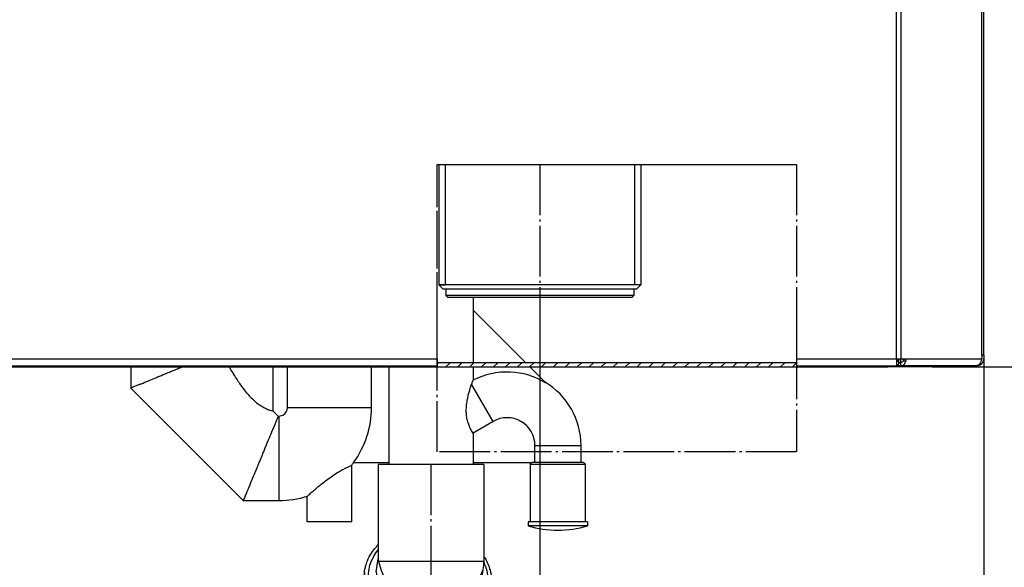
# Model space of a CAD drawing. Units: millimetres. Extents: x -320 to 121, y 534 to 887.
# Drawn here: x -235 to -189, y 600 to 626 of the extents above; entities that cross this region are included whole.
import ezdxf

# ---------------------------------------------------------------- set-up
doc = ezdxf.new("R2010")
doc.units = ezdxf.units.MM
doc.linetypes.add('DOT_CENTER', pattern=[14, 12, -1, 0, -1])
doc.layers.add('1', color=7, linetype='Continuous')
doc.styles.add('CONVERTER_11', font='txt.shx', dxfattribs={"width": 0.9})
doc.dimstyles.new('ME10_DIM_12', dxfattribs={"dimtxt": 25, "dimasz": 25, "dimexe": 10, "dimexo": 0, "dimgap": 10, "dimtad": 1, "dimdsep": 46, "dimtxsty": 'CONVERTER_11', "dimsah": 1, "dimcen": 0.09, "dimclrd": 2, "dimclre": 2, "dimclrt": 7, "dimadec": 0, "dimazin": 0, "dimtfac": 1, "dimtdec": 4, "dimtix": 1, "dimtmove": 0, "dimatfit": 3, "dimfxl": 1, "dimtolj": 1, "dimtzin": 0, "dimarcsym": 0})
doc.dimstyles.new('ME10_DIM_13', dxfattribs={"dimtxt": 25, "dimasz": 25, "dimexe": 10, "dimexo": 0, "dimgap": 10, "dimtad": 1, "dimdsep": 46, "dimtxsty": 'CONVERTER_11', "dimsah": 1, "dimcen": 0.09, "dimclrd": 2, "dimclre": 2, "dimclrt": 7, "dimadec": 0, "dimazin": 0, "dimtfac": 1, "dimtdec": 4, "dimtix": 1, "dimtmove": 0, "dimatfit": 3, "dimfxl": 1, "dimtolj": 1, "dimtzin": 0, "dimarcsym": 0})
doc.dimstyles.new('ME10_DIM_14', dxfattribs={"dimtxt": 25, "dimasz": 25, "dimexe": 10, "dimexo": 0, "dimgap": 10, "dimtad": 1, "dimdsep": 46, "dimtxsty": 'CONVERTER_11', "dimsah": 1, "dimcen": 0.09, "dimclrd": 2, "dimclre": 2, "dimclrt": 7, "dimadec": 0, "dimazin": 0, "dimtfac": 1, "dimtdec": 4, "dimtix": 1, "dimtmove": 0, "dimatfit": 3, "dimfxl": 1, "dimtolj": 1, "dimtzin": 0, "dimarcsym": 0})
doc.dimstyles.new('ME10_DIM_15', dxfattribs={"dimtxt": 25, "dimasz": 25, "dimexe": 10, "dimexo": 0, "dimgap": 10, "dimtad": 1, "dimdsep": 46, "dimtxsty": 'CONVERTER_11', "dimsah": 1, "dimcen": 0.09, "dimclrd": 2, "dimclre": 2, "dimclrt": 7, "dimadec": 0, "dimazin": 0, "dimtfac": 1, "dimtdec": 4, "dimtix": 1, "dimtmove": 0, "dimatfit": 3, "dimfxl": 1, "dimtolj": 1, "dimtzin": 0, "dimarcsym": 0})
doc.dimstyles.new('ME10_DIM_16', dxfattribs={"dimtxt": 25, "dimasz": 25, "dimexe": 10, "dimexo": 0, "dimgap": 10, "dimtad": 1, "dimdsep": 46, "dimtxsty": 'CONVERTER_11', "dimsah": 1, "dimcen": 0.09, "dimclrd": 2, "dimclre": 2, "dimclrt": 7, "dimadec": 0, "dimazin": 0, "dimtfac": 1, "dimtdec": 4, "dimtix": 1, "dimtmove": 0, "dimatfit": 3, "dimfxl": 1, "dimtolj": 1, "dimtzin": 0, "dimarcsym": 0})
doc.dimstyles.new('ME10_DIM_23', dxfattribs={"dimtxt": 25, "dimasz": 25, "dimexe": 10, "dimexo": 0, "dimgap": 10, "dimtad": 1, "dimdsep": 46, "dimtxsty": 'CONVERTER_11', "dimsah": 1, "dimcen": 0.09, "dimclrd": 2, "dimclre": 2, "dimclrt": 7, "dimadec": 0, "dimazin": 0, "dimtfac": 1, "dimtdec": 4, "dimtix": 1, "dimtmove": 0, "dimatfit": 3, "dimfxl": 1, "dimtolj": 1, "dimtzin": 0, "dimarcsym": 0})
doc.dimstyles.new('ME10_DIM_25', dxfattribs={"dimtxt": 25, "dimasz": 25, "dimexe": 10, "dimexo": 0, "dimgap": 10, "dimtad": 1, "dimdsep": 46, "dimtxsty": 'CONVERTER_11', "dimsah": 1, "dimcen": 0.09, "dimclrd": 2, "dimclre": 2, "dimclrt": 7, "dimadec": 0, "dimazin": 0, "dimtfac": 1, "dimtdec": 4, "dimtix": 1, "dimtmove": 0, "dimatfit": 3, "dimfxl": 1, "dimtolj": 1, "dimtzin": 0, "dimarcsym": 0})
doc.dimstyles.new('ME10_DIM_26', dxfattribs={"dimtxt": 25, "dimasz": 25, "dimexe": 10, "dimexo": 0, "dimgap": 10, "dimtad": 1, "dimdsep": 46, "dimtxsty": 'CONVERTER_11', "dimsah": 1, "dimcen": 0.09, "dimclrd": 2, "dimclre": 2, "dimclrt": 7, "dimadec": 0, "dimazin": 0, "dimtfac": 1, "dimtdec": 4, "dimtix": 1, "dimtmove": 0, "dimatfit": 3, "dimfxl": 1, "dimtolj": 1, "dimtzin": 0, "dimarcsym": 0})

# ---------------------------------------------------------------- blocks, each defined once
blk = doc.blocks.new('Apertura2', base_point=(-1076.75, 3028.99))
at = {"layer": '1', "color": 2, "linetype": 'DOT_CENTER'}
for p, q in [((-1076.75, 3028.99), (-1076.75, 3096.99)), ((-1076.75, 3096.99), (-991.75, 3096.99)), ((-991.75, 3096.99), (-991.75, 3028.99)), ((-991.75, 3028.99), (-1076.75, 3028.99))]:
    blk.add_line(p, q, dxfattribs=at)
blk = doc.blocks.new('1_4066_19_001443_000_V_1_1', base_point=(-959.7, 3049.1))
at = {"color": 7, "linetype": 'Continuous'}
for p, q in [((-957.37, 3049.1), (-959.7, 3049.1)), ((-956.9, 3049.1), (-957.37, 3049.1)), ((-956.1, 3049.1), (-956.9, 3049.1)), ((-955.63, 3049.1), (-956.1, 3049.1)), ((-953.3, 3049.1), (-955.63, 3049.1))]:
    blk.add_line(p, q, dxfattribs=at)
blk = doc.blocks.new('2_015229_Facciata_mant__18', base_point=(-1547.5, 3049.4))
at = {"color": 3, "linetype": 'Continuous'}
for p, q in [((-968.16, 3051), (-968.16, 3967.4)), ((-967.03, 3051), (-967.03, 3967.4)), ((-947.97, 3051.9), (-947.97, 3967.4)), ((-1407.63, 3051), (-1076.75, 3051)), ((-991.75, 3051), (-968.16, 3051)), ((-967.6, 3049.87), (-967.58, 3050.92)), ((-965.98, 3050.32), (-966.49, 3050.66)), ((-966.22, 3051), (-947.97, 3051))]:
    blk.add_line(p, q, dxfattribs=at)
at = {"color": 7, "linetype": 'Continuous'}
for p, q in [((-947.5, 3051.9), (-947.5, 3967.4)), ((-947.5, 3051.9), (-947.97, 3051.9)), ((-947.97, 3051.9), (-947.97, 3051)), ((-947.5, 3051.9), (-947.5, 3051)), ((-1177.5, 3049.4), (-1076.75, 3049.4)), ((-991.75, 3049.4), (-968.16, 3049.4)), ((-968.16, 3051), (-967.03, 3051)), ((-968.16, 3051), (-968.13, 3050.2)), ((-968.13, 3050.2), (-968.16, 3049.4)), ((-967.2, 3049.4), (-968.16, 3049.4)), ((-967.93, 3050.43), (-967.83, 3050.63)), ((-967.83, 3050.63), (-967.58, 3050.92)), ((-967.6, 3049.87), (-967.46, 3050.07)), ((-967.58, 3050.92), (-967.39, 3051)), ((-967.2, 3050.2), (-967.46, 3050.07)), ((-967.16, 3050.3), (-967.2, 3050.2)), ((-967.2, 3050.2), (-967.2, 3049.4)), ((-967, 3050.2), (-967.2, 3050.2)), ((-967, 3049.4), (-967.2, 3049.4)), ((-967.16, 3051), (-967.16, 3050.3)), ((-967.16, 3050.3), (-966.73, 3050.3)), ((-967.03, 3051), (-966.79, 3051)), ((-949.57, 3049.4), (-967, 3049.4)), ((-966.79, 3051), (-966.22, 3051)), ((-949.57, 3049.4), (-948.48, 3049.66)), ((-949.1, 3049.4), (-949.57, 3049.4))]:
    blk.add_line(p, q, dxfattribs=at)
at = {"color": 2, "linetype": 'DOT_CENTER'}
for p, q in [((-1076.75, 3096.99), (-1075.79, 3096.99)), ((-1076.75, 3095.77), (-1076.75, 3096.99)), ((-1076.75, 3095.37), (-1076.75, 3095.77)), ((-1076.75, 3094.25), (-1076.75, 3095.37)), ((-1075.79, 3096.99), (-1075.37, 3096.99)), ((-1075.37, 3096.99), (-1074.31, 3096.99)), ((-1074.31, 3096.99), (-1072.5, 3096.99)), ((-1072.5, 3096.99), (-1062.84, 3096.99)), ((-1062.84, 3096.99), (-1059.97, 3096.99)), ((-1059.97, 3096.99), (-1059.55, 3096.99)), ((-1059.55, 3096.99), (-1055.29, 3096.99)), ((-1055.29, 3096.99), (-1054.87, 3096.99)), ((-1054.87, 3096.99), (-1052, 3096.99)), ((-1052, 3096.99), (-991.75, 3096.99)), ((-991.75, 3096.99), (-991.75, 3059.1)), ((-1076.75, 3094.05), (-1076.75, 3094.25)), ((-1076.75, 3093.95), (-1076.75, 3094.05)), ((-1076.75, 3093.75), (-1076.75, 3093.95)), ((-1076.75, 3091.45), (-1076.75, 3093.75)), ((-1076.75, 3091.12), (-1076.75, 3091.45)), ((-1076.75, 3089.94), (-1076.75, 3091.12)), ((-1076.75, 3089.6), (-1076.75, 3089.94)), ((-1076.75, 3089.5), (-1076.75, 3089.6)), ((-1076.75, 3089.39), (-1076.75, 3089.5)), ((-1076.75, 3089.3), (-1076.75, 3089.39)), ((-1076.75, 3089), (-1076.75, 3089.3)), ((-1076.75, 3059.4), (-1076.75, 3089)), ((-1076.75, 3059.1), (-1076.75, 3059.4)), ((-1076.75, 3051.1), (-1076.75, 3059.1)), ((-991.75, 3059.1), (-991.75, 3058.15)), ((-991.75, 3058.15), (-991.75, 3051.1)), ((-1076.75, 3051), (-1076.75, 3051.1)), ((-991.75, 3051.1), (-991.75, 3051)), ((-1076.75, 3051), (-1076.75, 3050.2)), ((-1076.75, 3050.2), (-1076.75, 3050.1)), ((-1076.75, 3050.1), (-1076.75, 3049.4)), ((-991.75, 3051), (-991.75, 3050.2)), ((-991.75, 3050.2), (-991.75, 3050.1)), ((-991.75, 3050.1), (-991.75, 3049.4))]:
    blk.add_line(p, q, dxfattribs=at)
at = {"color": 7, "linetype": 'Continuous'}
for centre, radius, start, end in [((-949.1, 3051), 1.6, 270, 298.4315), ((-949.76, 3050.92), 1.79, 315.659, 2.6786), ((-949.1, 3051), 1.6, 298.4315, 0)]:
    blk.add_arc(centre, radius, start, end, dxfattribs=at)
for points in [[(-968.16, 3049.4), (-968.08, 3049.43), (-967.92, 3049.51), (-967.76, 3049.66), (-967.6, 3049.87)], [(-968.13, 3050.2), (-968.12, 3050.21), (-968.05, 3050.26), (-968.04, 3050.28), (-967.93, 3050.43)], [(-967, 3050.2), (-966.7, 3050.33), (-966.49, 3050.66)], [(-967, 3049.4), (-966.39, 3049.65), (-965.98, 3050.32)], [(-966.79, 3051), (-966.67, 3050.98), (-966.62, 3050.97), (-966.49, 3050.81), (-966.49, 3050.66)], [(-966.22, 3051), (-966.07, 3050.93), (-965.97, 3050.76), (-965.94, 3050.55), (-965.98, 3050.32)], [(-948.43, 3049.76), (-948.38, 3049.68), (-948.34, 3049.59)]]:
    blk.add_spline(points, degree=3, dxfattribs=at)
blk = doc.blocks.new('2_015232_Lamiera_infer__19', base_point=(-1546, 3049.1))
at = {"linetype": 'Continuous'}
h = blk.add_hatch(dxfattribs=at)
h.set_pattern_fill('_USER', color=2, scale=2, angle=45, pattern_type=0)
h.set_pattern_definition([(45, (0, 0), (-1.4142136, 1.4142136), [])])
h.paths.add_polyline_path([(-991.75, 3049.1), (-991.75, 3049.4), (-991.75, 3050.1), (-1076.75, 3050.1), (-1076.75, 3049.4), (-1076.75, 3049.1)])
at = {"color": 2, "linetype": 'DOT_CENTER'}
for p, q in [((-1076.75, 3051.1), (-1076.75, 3059.1)), ((-991.75, 3059.1), (-991.75, 3058.15)), ((-991.75, 3058.15), (-991.75, 3051.1)), ((-1076.75, 3051), (-1076.75, 3051.1)), ((-991.75, 3051.1), (-991.75, 3051)), ((-1076.75, 3051), (-1076.75, 3050.2)), ((-1076.75, 3050.2), (-1076.75, 3050.1)), ((-1076.75, 3050.1), (-1076.75, 3049.4)), ((-1076.75, 3049.4), (-1076.75, 3049.1)), ((-991.75, 3051), (-991.75, 3050.2)), ((-991.75, 3050.2), (-991.75, 3050.1)), ((-991.75, 3050.1), (-991.75, 3049.4)), ((-991.75, 3049.4), (-991.75, 3049.1))]:
    blk.add_line(p, q, dxfattribs=at)
at = {"color": 7, "linetype": 'Continuous'}
for p, q in [((-1177.5, 3049.1), (-1076.75, 3049.1)), ((-991.75, 3050.1), (-1076.75, 3050.1)), ((-1076.75, 3049.1), (-991.75, 3049.1)), ((-991.75, 3049.1), (-970, 3049.1)), ((-970, 3049.4), (-970, 3049.1)), ((-969.9, 3049.4), (-969.9, 3049.1)), ((-959.7, 3049.1), (-969.9, 3049.1)), ((-957.37, 3049.1), (-959.7, 3049.1)), ((-956.9, 3049.1), (-957.37, 3049.1)), ((-956.1, 3049.1), (-956.9, 3049.1)), ((-955.63, 3049.1), (-956.1, 3049.1)), ((-953.3, 3049.1), (-955.63, 3049.1)), ((-952, 3049.1), (-953.3, 3049.1)), ((-952, 3049.1), (-952, 3049.4)), ((-952, 3049.1), (-949, 3049.1)), ((-949, 3049.4), (-949, 3049.1))]:
    blk.add_line(p, q, dxfattribs=at)
blk = doc.blocks.new('3_023748_Gruppo_mantel__21', base_point=(-1551.5, 3047.37))
for name, p in [('2_015229_Facciata_mant__18', (-1547.5, 3049.4)), ('2_015232_Lamiera_infer__19', (-1546, 3049.1)), ('1_4066_19_001443_000_V_1_1', (-959.7, 3049.1))]:
    blk.add_blockref(name, p)
blk = doc.blocks.new('Connettore', base_point=(-1076.75, 3089))
at = {"color": 2, "linetype": 'DOT_CENTER'}
for p, q in [((-1076.75, 3096.99), (-1075.79, 3096.99)), ((-1076.75, 3095.77), (-1076.75, 3096.99)), ((-1076.75, 3095.37), (-1076.75, 3095.77)), ((-1076.75, 3094.25), (-1076.75, 3095.37)), ((-1075.79, 3096.99), (-1075.37, 3096.99)), ((-1075.37, 3096.99), (-1074.31, 3096.99)), ((-1074.31, 3096.99), (-1072.5, 3096.99)), ((-1062.84, 3096.99), (-1059.97, 3096.99)), ((-1059.97, 3096.99), (-1059.55, 3096.99)), ((-1059.55, 3096.99), (-1055.29, 3096.99)), ((-1055.29, 3096.99), (-1054.87, 3096.99)), ((-1054.87, 3096.99), (-1052, 3096.99)), ((-1076.75, 3094.05), (-1076.75, 3094.25)), ((-1076.75, 3093.95), (-1076.75, 3094.05)), ((-1076.75, 3093.75), (-1076.75, 3093.95)), ((-1076.75, 3091.45), (-1076.75, 3093.75)), ((-1076.75, 3091.12), (-1076.75, 3091.45)), ((-1076.75, 3089.94), (-1076.75, 3091.12)), ((-1076.75, 3089.6), (-1076.75, 3089.94)), ((-1076.75, 3089.5), (-1076.75, 3089.6)), ((-1076.75, 3089.39), (-1076.75, 3089.5)), ((-1076.75, 3089.3), (-1076.75, 3089.39)), ((-1076.75, 3089), (-1076.75, 3089.3))]:
    blk.add_line(p, q, dxfattribs=at)
blk = doc.blocks.new('Circolatore_Wilo_Strat_Pro', base_point=(-1076.75, 3089))
blk.add_blockref('Connettore', (-1076.75, 3089))
blk = doc.blocks.new('1_035684_Raccordo_G_1__Pro', base_point=(-1076.4, 3065.5))
at = {"color": 7, "linetype": 'Continuous'}
for p, q in [((-1076.4, 3096.99), (-1076.4, 3068.5)), ((-1028.6, 3096.99), (-1028.6, 3068.5)), ((-1075.4, 3067.5), (-1076.4, 3068.5)), ((-1076.02, 3068.5), (-1076.4, 3068.5)), ((-1028.6, 3068.5), (-1076.02, 3068.5)), ((-1075.03, 3067.5), (-1075.4, 3067.5)), ((-1074.75, 3067.5), (-1075.03, 3067.5)), ((-1074.75, 3067.5), (-1074.75, 3066)), ((-1030.25, 3067.5), (-1074.75, 3067.5)), ((-1029.6, 3067.5), (-1030.25, 3067.5)), ((-1030.25, 3067.5), (-1030.25, 3066)), ((-1029.6, 3067.5), (-1028.6, 3068.5)), ((-1030.25, 3066), (-1074.75, 3066)), ((-1074.25, 3065.5), (-1074.75, 3066)), ((-1030.75, 3065.5), (-1074.25, 3065.5)), ((-1030.75, 3065.5), (-1030.25, 3066))]:
    blk.add_line(p, q, dxfattribs=at)
at = {"layer": '1', "color": 2, "linetype": 'Continuous'}
for p, q in [((-1074.93, 3096.99), (-1074.93, 3068.5)), ((-1030.08, 3096.99), (-1030.08, 3068.5))]:
    blk.add_line(p, q, dxfattribs=at)
at = {"layer": '1', "color": 2, "linetype": 'DOT_CENTER'}
blk.add_line((-1052.5, 3096.99), (-1052.5, 3065.5), dxfattribs=at)
blk.add_line((-1052.5, 3096.99), (-1052.5, 3065.5), dxfattribs=at)
at = {"layer": '1', "color": 7, "linetype": 'Continuous'}
for p, q in [((-1076.4, 3068.5), (-1074.93, 3068.5)), ((-1028.6, 3068.5), (-1030.08, 3068.5))]:
    blk.add_line(p, q, dxfattribs=at)
blk = doc.blocks.new('3_024237_Gruppo_raccor_Pro', base_point=(-1076.4, 3065.5))
blk.add_blockref('1_035684_Raccordo_G_1__Pro', (-1076.4, 3065.5))
blk = doc.blocks.new('3_023415_Parte_idrauli__25', base_point=(-1466.4, 2971.5))
for name, p in [('Circolatore_Wilo_Strat_Pro', (-1076.75, 3089)), ('3_024237_Gruppo_raccor_Pro', (-1076.4, 3065.5))]:
    blk.add_blockref(name, p)
blk = doc.blocks.new('Sifone_Victrix35-50_PR__27', base_point=(-1149.25, 3012.5))
at = {"color": 7, "linetype": 'Continuous'}
for p, q in [((-1068.25, 3065.5), (-1068.3, 3062.55)), ((-1068.3, 3062.55), (-1055.85, 3050.1)), ((-1068.3, 3062.55), (-1068.3, 3050.1)), ((-1149.25, 3049.1), (-1149.25, 3044.09)), ((-1126.04, 3049.1), (-1125.9, 3048.96)), ((-1125.9, 3048.96), (-1125.9, 3049.1)), ((-1115.6, 3038.65), (-1115.6, 3049.1)), ((-1112.2, 3039.5), (-1112.2, 3049.1)), ((-1092.3, 3039.5), (-1092.3, 3049.1)), ((-1088.2, 3049.1), (-1088.2, 3026.5)), ((-1068.3, 3049.1), (-1068.3, 3045.94)), ((-1054.85, 3049.1), (-1051.27, 3045.52)), ((-1051.27, 3045.52), (-1050.99, 3045.24)), ((-1149.25, 3044.09), (-1122.66, 3017.5)), ((-1115.6, 3038.65), (-1114.39, 3037.45)), ((-1114.39, 3037.45), (-1114.25, 3037.45)), ((-1114.25, 3037.45), (-1113.26, 3037.7)), ((-1063.55, 3036.21), (-1068.3, 3033.46)), ((-1068.3, 3033.46), (-1068.3, 3026.5)), ((-1053.66, 3026.5), (-1053.66, 3030.5)), ((-1042.75, 3026.5), (-1042.75, 3030.5)), ((-1097.1, 3025.81), (-1097, 3025.85)), ((-1097, 3012.5), (-1097, 3025.85)), ((-1096.56, 3026.5), (-1088.2, 3026.5)), ((-1088.2, 3026.5), (-1088.25, 3026.06)), ((-1068.3, 3026.5), (-1054.75, 3026.5)), ((-1068.3, 3026.5), (-1068.25, 3026.06)), ((-1054.75, 3026.5), (-1054.67, 3026.5)), ((-1054.75, 3026.5), (-1054.75, 3012.5)), ((-1054.67, 3026.5), (-1054.67, 3026)), ((-1053.66, 3026.5), (-1054.17, 3026.5)), ((-1042.75, 3026.5), (-1053.66, 3026.5)), ((-1042.25, 3026.5), (-1042.75, 3026.5)), ((-1041.75, 3026), (-1041.75, 3012.5)), ((-1107.5, 3012.5), (-1107.5, 3018.56)), ((-1122.66, 3017.5), (-1114.25, 3017.5)), ((-1097.39, 3012.5), (-1107.5, 3012.5)), ((-1097, 3012.5), (-1097.39, 3012.5)), ((-1054.67, 3012.5), (-1054.75, 3012.5)), ((-1046.15, 3012.5), (-1054.67, 3012.5)), ((-1041.75, 3012.5), (-1046.15, 3012.5))]:
    blk.add_line(p, q, dxfattribs=at)
at = {"color": 3, "linetype": 'Continuous'}
for p, q in [((-1063.55, 3036.21), (-1068.63, 3045.02)), ((-1112.2, 3039.5), (-1092.3, 3039.5)), ((-1114.25, 3037.45), (-1114.25, 3017.5)), ((-1053.66, 3030.5), (-1042.75, 3030.5)), ((-1041.75, 3026), (-1054.67, 3026))]:
    blk.add_line(p, q, dxfattribs=at)
at = {"color": 7, "linetype": 'Continuous'}
for centre, radius, start, end in [((-1060.25, 3030.5), 17.41, 57.8764, 117.544), ((-1060.25, 3030.5), 17.5, 0, 59.1295), ((-1114.25, 3039.5), 2.05, 298.7279, 0), ((-1114.25, 3039.5), 21.95, 323.6826, 0), ((-1060.25, 3030.5), 6.59, 0, 120), ((-1115.06, 3038.36), 21.97, 325.2894, 327.3394), ((-1054.17, 3026), 0.503, 89.6267, 179.6291), ((-1042.25, 3026), 0.5, 0, 90), ((-1114.25, 3039.5), 22, 270, 287.8676)]:
    blk.add_arc(centre, radius, start, end, dxfattribs=at)
for points in [[(-1139.25, 3048.24), (-1138.2, 3048.67), (-1137.17, 3049.1)], [(-1125.9, 3048.96), (-1125.73, 3048.67), (-1125.56, 3048.37), (-1125.01, 3047.46), (-1124.47, 3046.59), (-1122.96, 3044.38), (-1121.5, 3042.57), (-1120.5, 3041.53), (-1119.49, 3040.64), (-1118.54, 3039.96), (-1117.55, 3039.4), (-1116.6, 3038.98), (-1115.6, 3038.65)], [(-1147.25, 3044.92), (-1146.9, 3045.07), (-1146.56, 3045.21), (-1145.69, 3045.57), (-1144.91, 3045.89), (-1143.35, 3046.54), (-1141.57, 3047.28), (-1140.42, 3047.75), (-1139.25, 3048.24)], [(-1147.25, 3044.92), (-1147.98, 3044.62), (-1148.39, 3044.45), (-1148.82, 3044.27), (-1149.25, 3044.09)], [(-1068.3, 3033.46), (-1068.59, 3033.94), (-1068.86, 3034.42), (-1069.24, 3035.27), (-1069.54, 3036.14), (-1069.78, 3037.26), (-1069.89, 3038.43), (-1069.86, 3039.77), (-1069.66, 3041.23), (-1069.47, 3042.15), (-1069.23, 3043.12), (-1068.95, 3044.04), (-1068.63, 3045.02)], [(-1068.63, 3045.02), (-1068.54, 3045.29), (-1068.44, 3045.57), (-1068.37, 3045.75), (-1068.3, 3045.94)], [(-1114.39, 3037.45), (-1114.43, 3037.37), (-1114.57, 3037.03), (-1114.86, 3036.31), (-1115.34, 3035.16), (-1115.73, 3034.21), (-1116.56, 3032.22), (-1117.53, 3029.88), (-1117.92, 3028.92), (-1118.51, 3027.5)], [(-1118.51, 3027.5), (-1119.23, 3025.77), (-1119.71, 3024.6), (-1120.15, 3023.54), (-1120.76, 3022.07), (-1121.44, 3020.43), (-1121.9, 3019.31), (-1122.3, 3018.36), (-1122.48, 3017.93), (-1122.66, 3017.5)], [(-1107.5, 3018.56), (-1107.49, 3018.57), (-1107.41, 3018.64), (-1106.48, 3019.45), (-1105.59, 3020.22), (-1104.21, 3021.36), (-1102.87, 3022.4), (-1101.53, 3023.37), (-1100.18, 3024.24), (-1099.33, 3024.73), (-1098.45, 3025.18), (-1097.78, 3025.5), (-1097.1, 3025.81)]]:
    blk.add_spline(points, degree=3, dxfattribs=at)
blk = doc.blocks.new('1_035733_Sifone_soffia__28', base_point=(-1149.25, 3012.5))
blk.add_blockref('Sifone_Victrix35-50_PR__27', (-1149.25, 3012.5))
blk = doc.blocks.new('1_023581_Adattatore_Go__42', base_point=(-1097.08, 2971.32))
at = {"color": 7, "linetype": 'Continuous'}
for p, q in [((-1077.16, 3026.06), (-1090.75, 3026.06)), ((-1090.75, 3026.06), (-1090.75, 3003.69)), ((-1065.75, 3026.06), (-1077.16, 3026.06)), ((-1065.75, 3026.06), (-1065.75, 3003.06)), ((-1091.25, 3000.68), (-1090.75, 3003.69)), ((-1090.75, 3003.69), (-1090.7, 3003.06)), ((-1094, 3000.58), (-1096, 2987.33)), ((-1066.53, 2996.94), (-1065.89, 3001.19)), ((-1063.94, 2996.04), (-1065.94, 2982.79))]:
    blk.add_line(p, q, dxfattribs=at)
at = {"color": 3, "linetype": 'Continuous'}
blk.add_line((-1065.75, 3003.06), (-1090.7, 3003.06), dxfattribs=at)
at = {"color": 7, "linetype": 'Continuous'}
blk.add_arc((-1078.25, 3003.06), 12.5, 351.415, 0, dxfattribs=at)
for points in [[(-1094, 3000.58), (-1093.88, 3001.24), (-1093.7, 3001.95), (-1093.27, 3003.23), (-1092.35, 3005.03), (-1090.75, 3007.09)], [(-1065.75, 3004.35), (-1065.6, 3004.1), (-1065.44, 3003.84), (-1064.95, 3002.87), (-1064.39, 3001.45), (-1063.95, 2999.62), (-1063.81, 2997.43), (-1063.85, 2996.74), (-1063.94, 2996.04)], [(-1091.25, 3000.68), (-1088.77, 2992.59), (-1080.5, 2988.15), (-1071.29, 2989.95), (-1066.53, 2996.94)], [(-1069.72, 2975.82), (-1075.61, 2972.55), (-1082.92, 2972.09), (-1092.98, 2977.5), (-1096, 2987.33)], [(-1065.94, 2982.79), (-1067.24, 2978.97), (-1069.72, 2975.82)]]:
    blk.add_spline(points, degree=3, dxfattribs=at)
at = {"color": 3, "linetype": 'Continuous'}
for points in [[(-1064.75, 2998.81), (-1068.45, 2990.12), (-1078.27, 2986.51), (-1088.45, 2990.12), (-1093.04, 2998.81), (-1092.53, 3002.64), (-1090.75, 3005.97)], [(-1090.7, 3003.06), (-1087.06, 2995.74), (-1078.78, 2992.28), (-1070.23, 2994.48), (-1065.89, 3001.19)], [(-1065.75, 3002.89), (-1065.06, 3000.91), (-1064.75, 2998.81)], [(-1063.94, 2996.04), (-1069.73, 2987.54), (-1080.92, 2985.34), (-1090.98, 2990.75), (-1094, 3000.58)]]:
    blk.add_spline(points, degree=3, dxfattribs=at)
at = {"layer": '1', "color": 2, "linetype": 'DOT_CENTER'}
blk.add_line((-1078.25, 3026.06), (-1078.25, 3003.06), dxfattribs=at)
blk = doc.blocks.new('1_021892_Tappo_Fast_ch_1_1', base_point=(-1055.25, 3010.5))
at = {"color": 7, "linetype": 'Continuous'}
for p, q in [((-1054.75, 3012.5), (-1055.25, 3012.5)), ((-1055.25, 3012.5), (-1055.25, 3011.5)), ((-1054.67, 3012.5), (-1054.75, 3012.5)), ((-1046.15, 3012.5), (-1054.67, 3012.5)), ((-1041.75, 3012.5), (-1046.15, 3012.5)), ((-1041.25, 3012.5), (-1041.75, 3012.5)), ((-1041.25, 3012.5), (-1041.25, 3011.5)), ((-1041.25, 3011.5), (-1055.25, 3011.5))]:
    blk.add_line(p, q, dxfattribs=at)
for start, end in [(253.7398, 270), (270, 286.2602)]:
    blk.add_arc((-1048.25, 3035.5), 25, start, end, dxfattribs=at)
blk = doc.blocks.new('3_023412_Parte_combust__44', base_point=(-1294.5, 2945.61))
for name, p in [('1_035733_Sifone_soffia__28', (-1149.25, 3012.5)), ('1_023581_Adattatore_Go__42', (-1097.08, 2971.32)), ('1_021892_Tappo_Fast_ch_1_1', (-1055.25, 3010.5))]:
    blk.add_blockref(name, p)
blk = doc.blocks.new('01_038174__45', base_point=(-1551.5, 2945.61))
for name, p in [('3_023412_Parte_combust__44', (-1294.5, 2945.61)), ('3_023748_Gruppo_mantel__21', (-1551.5, 3047.37)), ('3_023415_Parte_idrauli__25', (-1466.4, 2971.5))]:
    blk.add_blockref(name, p)
blk = doc.blocks.new('*D131')
at = {"layer": '1', "color": 2, "linetype": 'Continuous'}
for p, q in [((-947.5, 3051.9), (-947.5, 2875.88)), ((-1078.25, 3003.06), (-1078.25, 2943.85)), ((-1078.25, 2893.31), (-1078.25, 2875.88)), ((-1173.58, 2885.88), (-1078.25, 2885.88)), ((-1078.25, 2885.88), (-947.5, 2885.88))]:
    blk.add_line(p, q, dxfattribs=at)
at = {"layer": '1', "color": 2}
for points in [[(-1053.25, 2889.17), (-1053.25, 2882.59), (-1078.25, 2885.88)], [(-972.5, 2882.59), (-972.5, 2889.17), (-947.5, 2885.88)]]:
    blk.add_solid(points, dxfattribs=at)
at = {"layer": '1', "color": 7, "insert": (-1173.58, 2895.88), "char_height": 25, "attachment_point": 7, "rotation": 0.0001, "line_spacing_factor": 0.60024, "style": 'CONVERTER_11'}
blk.add_mtext('131', dxfattribs=at)
blk = doc.blocks.new('*D132')
at = {"layer": '1', "color": 2, "linetype": 'Continuous'}
for p, q in [((-1547.5, 3051.9), (-1547.5, 2669.42)), ((-947.5, 3051.9), (-947.5, 2669.42)), ((-1547.5, 2679.42), (-947.5, 2679.42))]:
    blk.add_line(p, q, dxfattribs=at)
at = {"layer": '1', "color": 2}
for points in [[(-1522.5, 2682.71), (-1522.5, 2676.13), (-1547.5, 2679.42)], [(-972.5, 2676.13), (-972.5, 2682.71), (-947.5, 2679.42)]]:
    blk.add_solid(points, dxfattribs=at)
at = {"layer": '1', "color": 7, "insert": (-1277.5, 2689.42), "char_height": 25, "attachment_point": 7, "rotation": 0.0001, "line_spacing_factor": 0.60024, "style": 'CONVERTER_11'}
blk.add_mtext('600', dxfattribs=at)
blk = doc.blocks.new('*D133')
at = {"layer": '1', "color": 2, "linetype": 'Continuous'}
for p, q in [((-950.2, 4009.9), (-841.19, 4009.9)), ((-851.19, 3049.1), (-851.19, 4009.9)), ((-949, 3049.1), (-841.19, 3049.1))]:
    blk.add_line(p, q, dxfattribs=at)
at = {"layer": '1', "color": 2}
for points in [[(-847.9, 3984.9), (-854.48, 3984.9), (-851.19, 4009.9)], [(-854.48, 3074.1), (-847.9, 3074.1), (-851.19, 3049.1)]]:
    blk.add_solid(points, dxfattribs=at)
at = {"layer": '1', "color": 7, "insert": (-861.19, 3519.34), "char_height": 25, "attachment_point": 7, "rotation": 90, "line_spacing_factor": 0.60024, "style": 'CONVERTER_11'}
blk.add_mtext('960', dxfattribs=at)
blk = doc.blocks.new('*D134')
at = {"layer": '1', "color": 2, "linetype": 'Continuous'}
for p, q in [((-993.4, 4087.5), (-766.55, 4087.5)), ((-776.55, 3049.1), (-776.55, 4087.5)), ((-959.7, 3049.1), (-766.55, 3049.1))]:
    blk.add_line(p, q, dxfattribs=at)
at = {"layer": '1', "color": 2}
for points in [[(-773.26, 4062.5), (-779.84, 4062.5), (-776.55, 4087.5)], [(-779.84, 3074.1), (-773.26, 3074.1), (-776.55, 3049.1)]]:
    blk.add_solid(points, dxfattribs=at)
at = {"layer": '1', "color": 7, "insert": (-786.55, 3579.26), "char_height": 25, "attachment_point": 7, "rotation": 90, "line_spacing_factor": 0.60024, "style": 'CONVERTER_11'}
blk.add_mtext('1038', dxfattribs=at)
blk = doc.blocks.new('*D135')
at = {"layer": '1', "color": 2, "linetype": 'Continuous'}
for p, q in [((-1204.75, 4190.5), (-681.99, 4190.5)), ((-691.99, 3049.1), (-691.99, 4190.5)), ((-959.7, 3049.1), (-681.99, 3049.1))]:
    blk.add_line(p, q, dxfattribs=at)
at = {"layer": '1', "color": 2}
for points in [[(-688.7, 4165.5), (-695.28, 4165.5), (-691.99, 4190.5)], [(-695.28, 3074.1), (-688.7, 3074.1), (-691.99, 3049.1)]]:
    blk.add_solid(points, dxfattribs=at)
at = {"layer": '1', "color": 7, "insert": (-701.99, 3624.5), "char_height": 25, "attachment_point": 7, "rotation": 90, "line_spacing_factor": 0.60024, "style": 'CONVERTER_11'}
blk.add_mtext('1140', dxfattribs=at)
blk = doc.blocks.new('*D142')
at = {"layer": '1', "color": 2, "linetype": 'Continuous'}
for p, q in [((-947.5, 3051.9), (-947.5, 2736.35)), ((-1247.5, 3028.4), (-1247.5, 2952.14)), ((-1247.5, 2902.29), (-1247.5, 2847.33)), ((-1247.5, 2798.92), (-1247.5, 2736.35)), ((-1247.5, 2746.35), (-947.5, 2746.35))]:
    blk.add_line(p, q, dxfattribs=at)
at = {"layer": '1', "color": 2}
for points in [[(-1222.5, 2749.64), (-1222.5, 2743.06), (-1247.5, 2746.35)], [(-972.5, 2743.06), (-972.5, 2749.64), (-947.5, 2746.35)]]:
    blk.add_solid(points, dxfattribs=at)
at = {"layer": '1', "color": 7, "insert": (-1127.5, 2756.35), "char_height": 25, "attachment_point": 7, "rotation": 0.0001, "line_spacing_factor": 0.60024, "style": 'CONVERTER_11'}
blk.add_mtext('300', dxfattribs=at)
blk = doc.blocks.new('*D144')
at = {"layer": '1', "color": 2, "linetype": 'Continuous'}
for p, q in [((-1052.5, 3065.5), (-1052.5, 2940.19)), ((-947.5, 3051.9), (-947.5, 2795.96)), ((-1052.5, 2900.26), (-1052.5, 2868.53)), ((-1052.5, 2816.56), (-1052.5, 2795.96)), ((-1052.5, 2805.96), (-947.5, 2805.96))]:
    blk.add_line(p, q, dxfattribs=at)
at = {"layer": '1', "color": 2}
for points in [[(-1027.5, 2809.25), (-1027.5, 2802.67), (-1052.5, 2805.96)], [(-972.5, 2802.67), (-972.5, 2809.25), (-947.5, 2805.96)]]:
    blk.add_solid(points, dxfattribs=at)
at = {"layer": '1', "color": 7, "insert": (-1020.45, 2815.96), "char_height": 25, "attachment_point": 7, "rotation": 0.0001, "line_spacing_factor": 0.60024, "style": 'CONVERTER_11'}
blk.add_mtext('105', dxfattribs=at)
blk = doc.blocks.new('*D145')
at = {"layer": '1', "color": 2, "linetype": 'Continuous'}
for p, q in [((-1442.5, 3092.3), (-1442.5, 2896.39)), ((-1052.5, 3065.5), (-1052.5, 2940.19)), ((-1052.5, 2900.26), (-1052.5, 2868.58)), ((-1442.5, 2845.88), (-1442.5, 2795.96)), ((-1052.5, 2817.66), (-1052.5, 2795.96)), ((-1442.5, 2805.96), (-1052.5, 2805.96))]:
    blk.add_line(p, q, dxfattribs=at)
at = {"layer": '1', "color": 2}
for points in [[(-1417.5, 2809.25), (-1417.5, 2802.67), (-1442.5, 2805.96)], [(-1077.5, 2802.67), (-1077.5, 2809.25), (-1052.5, 2805.96)]]:
    blk.add_solid(points, dxfattribs=at)
at = {"layer": '1', "color": 7, "insert": (-1277.5, 2815.96), "char_height": 25, "attachment_point": 7, "rotation": 0.0001, "line_spacing_factor": 0.60024, "style": 'CONVERTER_11'}
blk.add_mtext('390', dxfattribs=at)
blk = doc.blocks.new('davanti1', base_point=(-915, 3570))
blk.add_blockref('01_038174__45', (-1551.5, 2945.608))
at = {"layer": '1'}
blk.add_blockref('Apertura2', (-1076.747, 3028.99), dxfattribs=at)
for base, p1, p2, text, dimstyle, picture, middle in [((-691.988, 3049.1), (-1204.75, 4190.5), (-959.7, 3049.1), '1140', 'ME10_DIM_16', '*D135', (-714.488, 3658.246)), ((-776.546, 3049.1), (-993.405, 4087.5), (-959.7, 3049.1), '1038', 'ME10_DIM_15', '*D134', (-799.046, 3616.763)), ((-851.193, 3049.1), (-950.198, 4009.9), (-949, 3049.1), '960', 'ME10_DIM_14', '*D133', (-873.693, 3549.343))]:
    dim = blk.add_linear_dim(base=base, p1=p1, p2=p2, angle=90, text=text, dimstyle=dimstyle, dxfattribs=at)
    dim.commit()
    dim.dimension.update_dxf_attribs({"geometry": picture, "text_midpoint": middle, "text_rotation": 90})
for base, p1, p2, dimstyle, picture, middle in [((-1442.5, 2805.961), (-1052.5, 3065.5), (-1442.5, 3092.3), 'ME10_DIM_26', '*D145', (-1247.5, 2828.461)), ((-1052.5, 2805.961), (-947.5, 3051.9), (-1052.5, 3065.5), 'ME10_DIM_25', '*D144', (-994.204, 2828.461)), ((-1547.5, 2679.417), (-947.5, 3051.9), (-1547.5, 3051.9), 'ME10_DIM_13', '*D132', (-1247.5, 2701.917)), ((-1247.5, 2746.349), (-947.5, 3051.9), (-1247.5, 3028.4), 'ME10_DIM_23', '*D142', (-1097.5, 2768.849))]:
    dim = blk.add_linear_dim(base=base, p1=p1, p2=p2, dimstyle=dimstyle, dxfattribs=at)
    dim.commit()
    dim.dimension.update_dxf_attribs({"geometry": picture, "text_midpoint": middle, "text_rotation": 0.00014})
dim = blk.add_linear_dim(base=(-1078.25, 2885.88), p1=(-947.5, 3051.9), p2=(-1078.25, 3003.06), text='131', dimstyle='ME10_DIM_12', dxfattribs=at)
dim.commit()
dim.dimension.update_dxf_attribs({"geometry": '*D131', "text_midpoint": (-1151.076, 2908.38), "text_rotation": 0.00014})
blk = doc.blocks.new('1')
at = {"xscale": 0.2, "yscale": 0.2, "zscale": 0.2}
blk.add_blockref('davanti1', (-183, 714), dxfattribs=at)

msp = doc.modelspace()

# ---------------------------------------------------------------- block references
at = {"layer": '1'}
msp.add_blockref('1', (0, 0), dxfattribs=at)

doc.saveas('drawing.dxf')
